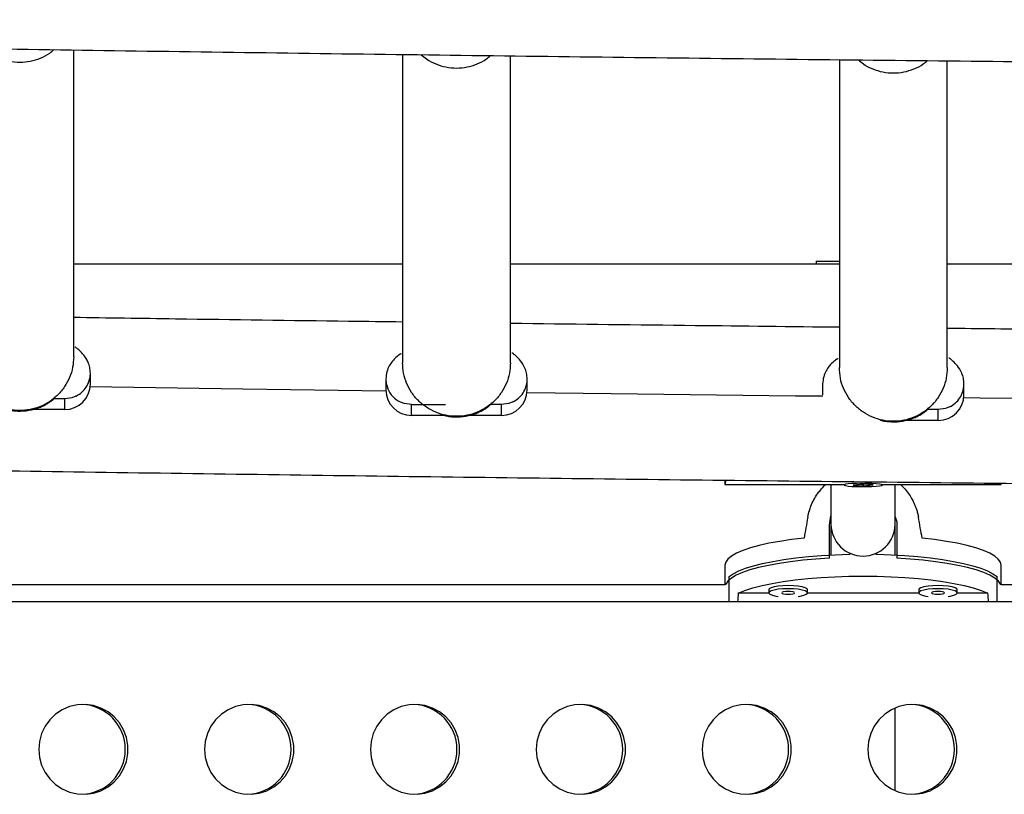
# Model space of a CAD drawing. Extents: x -61 to 599, y -60 to 451.
# Drawn here: x 241 to 250, y 254 to 262 of the extents above; entities that cross this region are included whole.
import ezdxf

# ---------------------------------------------------------------- set-up
doc = ezdxf.new("R2010")
doc.units = 0
doc.header["$LTSCALE"] = 0.125
doc.header["$MEASUREMENT"] = 0
doc.layers.add('CONTOUR', color=7, linetype='CONTINUOUS')

msp = doc.modelspace()

# ---------------------------------------------------------------- linework, layer by layer
at = {"layer": 'CONTOUR'}
for p, q in [((241.03523, 258.55414), (241.03523, 261.54059)), ((244.23523, 261.49679), (244.23523, 258.49749)), ((245.28523, 258.49749), (245.28523, 261.48338)), ((248.48523, 261.44586), (248.48523, 258.44922)), ((249.53523, 258.44922), (249.53523, 261.43471)), ((244.23523, 259.45463), (241.03523, 259.45463)), ((248.48523, 259.45463), (245.28523, 259.45463)), ((248.25989, 259.48463), (248.48523, 259.48463)), ((248.25989, 259.48463), (248.25989, 259.45463)), ((252.73523, 259.45463), (249.53523, 259.45463)), ((241.19773, 258.28935), (241.19773, 258.39527)), ((244.07273, 258.33861), (244.07273, 258.23269)), ((245.44773, 258.23269), (245.44773, 258.33861)), ((248.32273, 258.29035), (248.32273, 258.18443)), ((249.69773, 258.18443), (249.69773, 258.29035)), ((240.94773, 258.14667), (240.84157, 258.14667)), ((241.01773, 258.15662), (240.94773, 258.14667)), ((240.94773, 258.04076), (240.94773, 258.14667)), ((241.05728, 258.17181), (241.01773, 258.15662)), ((244.32273, 258.09002), (244.25273, 258.09996)), ((244.32273, 258.09002), (244.65223, 258.09002)), ((244.32273, 257.9841), (244.32273, 258.09002)), ((245.19773, 258.09002), (245.09157, 258.09002)), ((245.26773, 258.09996), (245.19773, 258.09002)), ((245.19773, 257.9841), (245.19773, 258.09002)), ((245.30728, 258.11516), (245.26773, 258.09996)), ((240.94773, 258.04076), (240.62148, 258.04076)), ((249.44773, 258.04175), (249.34157, 258.04175)), ((249.51773, 258.0517), (249.44773, 258.04175)), ((249.44773, 257.93583), (249.44773, 258.04175)), ((249.55728, 258.06689), (249.51773, 258.0517)), ((244.64538, 257.9841), (244.32273, 257.9841)), ((245.19773, 257.9841), (244.87148, 257.9841)), ((249.44773, 257.93583), (249.12148, 257.93583)), ((247.37239, 257.35418), (247.37239, 257.3136)), ((250.05989, 257.3136), (250.05989, 257.3249)), ((247.37239, 257.31157), (248.52864, 257.31157)), ((248.52864, 257.3136), (248.52864, 257.30737)), ((248.71695, 257.31598), (248.61835, 257.30555)), ((248.61835, 257.30555), (248.71532, 257.29876)), ((248.71532, 257.31581), (248.71532, 257.29876)), ((248.71532, 257.29876), (248.81392, 257.30919)), ((248.81392, 257.30919), (248.71695, 257.31598)), ((248.90364, 257.30737), (248.90364, 257.3136)), ((248.90364, 257.31157), (250.05989, 257.31157)), ((250.0594, 257.31168), (250.05893, 257.3119)), ((248.38801, 256.91542), (248.40364, 257.00748)), ((248.38801, 256.59501), (248.38801, 256.91542)), ((248.40364, 256.92287), (248.40364, 256.62493)), ((248.40364, 256.92287), (248.40364, 256.62493)), ((249.02864, 256.62507), (249.02864, 256.92287)), ((249.02864, 256.62507), (249.02864, 256.92287)), ((249.04426, 256.91542), (249.04426, 256.59501)), ((247.37238, 256.52759), (247.37238, 256.3366)), ((250.05988, 256.3366), (250.05988, 256.52759)), ((247.41306, 256.17213), (247.41306, 256.41527)), ((250.01921, 256.17213), (250.01921, 256.41527)), ((247.37408, 256.3366), (239.52984, 256.3366)), ((247.79943, 256.28816), (247.79943, 256.25765)), ((248.17443, 256.25765), (248.17443, 256.28816)), ((249.25784, 256.28816), (249.25784, 256.25765)), ((249.63284, 256.25765), (249.63284, 256.28816)), ((250.58387, 256.3366), (250.05819, 256.3366)), ((240.08281, 256.17213), (250.24436, 256.17213)), ((247.79989, 256.25482), (247.50143, 256.25482)), ((249.2583, 256.25482), (248.17397, 256.25482)), ((249.93084, 256.25482), (249.63238, 256.25482))]:
    msp.add_line(p, q, dxfattribs=at)
at = {"layer": 'CONTOUR', "flags": 128}
for points in [[(241.19644, 258.26408), (242.68004, 258.24321), (244.07287, 258.22455)], [(245.4464, 258.20705), (246.26421, 258.19704), (248.05874, 258.17619), (248.32299, 258.17324)], [(249.69636, 258.15846), (249.85475, 258.15681), (251.65213, 258.13893), (252.57314, 258.13034)], [(248.57068, 257.31755), (248.54416, 257.3138), (248.53038, 257.30957), (248.53038, 257.30517), (248.54416, 257.30094), (248.5707, 257.29719), (248.60802, 257.29419), (248.65336, 257.29217), (248.70335, 257.29127), (248.75429, 257.29157), (248.80241, 257.29305), (248.84412, 257.29558), (248.87635, 257.29899), (248.89669, 257.30302), (248.90364, 257.30737), (248.89668, 257.31173), (248.87634, 257.31576), (248.84411, 257.31917), (248.80239, 257.3217), (248.75427, 257.32317), (248.70333, 257.32347), (248.65334, 257.32258), (248.608, 257.32055), (248.57068, 257.31755)], [(248.14154, 256.78956), (248.02011, 256.77548), (247.90601, 256.7588), (247.80044, 256.73968), (247.7045, 256.71834), (247.61921, 256.69498), (247.54546, 256.66986), (247.48404, 256.64325), (247.43558, 256.61542), (247.40059, 256.58666), (247.37946, 256.55728), (247.37238, 256.52759)], [(250.05988, 256.52759), (250.05281, 256.55728), (250.03168, 256.58666), (249.99669, 256.61542), (249.94823, 256.64325), (249.88681, 256.66986), (249.81306, 256.69498), (249.72777, 256.71834), (249.63183, 256.73968), (249.52626, 256.7588), (249.41216, 256.77548), (249.29073, 256.78956)], [(248.38801, 256.59501), (248.25722, 256.58636), (248.13118, 256.57489), (248.0112, 256.56071), (247.89854, 256.54397), (247.79434, 256.52485), (247.69971, 256.50354), (247.6156, 256.48027), (247.54291, 256.45528), (247.48238, 256.42882), (247.43463, 256.40117), (247.40017, 256.37262), (247.37935, 256.34346), (247.37593, 256.33504)], [(247.41306, 256.41527), (247.45318, 256.44348), (247.50639, 256.47066), (247.57214, 256.49653), (247.64974, 256.52083), (247.7384, 256.5433), (247.83719, 256.56371), (247.9451, 256.58185), (248.061, 256.59752), (248.18368, 256.61058), (248.31189, 256.62087), (248.44429, 256.62831), (248.5795, 256.6328), (248.59088, 256.63304)], [(248.84139, 256.63304), (248.85277, 256.6328), (248.98798, 256.62831), (249.12038, 256.62087), (249.24859, 256.61058), (249.37127, 256.59752), (249.48717, 256.58185), (249.59508, 256.56371), (249.69387, 256.5433), (249.78253, 256.52083), (249.86013, 256.49653), (249.92588, 256.47066), (249.97909, 256.44348), (250.01921, 256.41527)], [(250.05634, 256.33504), (250.05292, 256.34346), (250.0321, 256.37262), (249.99764, 256.40117), (249.94989, 256.42882), (249.88936, 256.45528), (249.81667, 256.48027), (249.73256, 256.50354), (249.63793, 256.52485), (249.53373, 256.54397), (249.42107, 256.56071), (249.30109, 256.57489), (249.17505, 256.58636), (249.04426, 256.59501)], [(247.50143, 256.25482), (247.56669, 256.28101), (247.64405, 256.30561), (247.73269, 256.32838), (247.83168, 256.34907), (247.93998, 256.36747), (248.05644, 256.38337), (248.17985, 256.39662), (248.30891, 256.40707), (248.44224, 256.41461), (248.57847, 256.41917), (248.71613, 256.4207), (248.8538, 256.41917), (248.99003, 256.41461), (249.12336, 256.40707), (249.25242, 256.39662), (249.37583, 256.38337), (249.49229, 256.36747), (249.60059, 256.34907), (249.69958, 256.32838), (249.78822, 256.30561), (249.86558, 256.28101), (249.93084, 256.25482)], [(247.98693, 256.3286), (247.93634, 256.3271), (247.88951, 256.32271), (247.8499, 256.31576), (247.82045, 256.30677), (247.80335, 256.29639), (247.79943, 256.28816)], [(247.98693, 256.29809), (247.93634, 256.29659), (247.88951, 256.2922), (247.8499, 256.28525), (247.82045, 256.27625), (247.80335, 256.26588), (247.79987, 256.25489), (247.81026, 256.24411), (247.83375, 256.23433), (247.8686, 256.22628), (247.88937, 256.22312)], [(247.98693, 256.27113), (247.96301, 256.2701), (247.94274, 256.26718), (247.92919, 256.26281), (247.92443, 256.25765), (247.92919, 256.25249), (247.94274, 256.24812), (247.96301, 256.2452), (247.98693, 256.24417), (248.01085, 256.2452), (248.03113, 256.24812), (248.04467, 256.25249), (248.04943, 256.25765), (248.04467, 256.26281), (248.03113, 256.26718), (248.01085, 256.2701), (247.98693, 256.27113)], [(248.17443, 256.28816), (248.17051, 256.29639), (248.15341, 256.30677), (248.12396, 256.31576), (248.08435, 256.32271), (248.03752, 256.3271), (247.98693, 256.3286)], [(248.0845, 256.22312), (248.10526, 256.22628), (248.14011, 256.23433), (248.16361, 256.24411), (248.17399, 256.25489), (248.17051, 256.26588), (248.15341, 256.27625), (248.12396, 256.28525), (248.08435, 256.2922), (248.03752, 256.29659), (247.98693, 256.29809)], [(249.44534, 256.3286), (249.39475, 256.3271), (249.34792, 256.32271), (249.30831, 256.31576), (249.27886, 256.30677), (249.26176, 256.29639), (249.25784, 256.28816)], [(249.44534, 256.29809), (249.39475, 256.29659), (249.34792, 256.2922), (249.30831, 256.28525), (249.27886, 256.27625), (249.26176, 256.26588), (249.25828, 256.25489), (249.26866, 256.24411), (249.29216, 256.23433), (249.32701, 256.22628), (249.34777, 256.22312)], [(249.44534, 256.27113), (249.42142, 256.2701), (249.40114, 256.26718), (249.3876, 256.26281), (249.38284, 256.25765), (249.3876, 256.25249), (249.40114, 256.24812), (249.42142, 256.2452), (249.44534, 256.24417), (249.46926, 256.2452), (249.48953, 256.24812), (249.50308, 256.25249), (249.50784, 256.25765), (249.50308, 256.26281), (249.48953, 256.26718), (249.46926, 256.2701), (249.44534, 256.27113)], [(249.63284, 256.28816), (249.62892, 256.29639), (249.61182, 256.30677), (249.58237, 256.31576), (249.54276, 256.32271), (249.49593, 256.3271), (249.44534, 256.3286)], [(249.5429, 256.22312), (249.56367, 256.22628), (249.59852, 256.23433), (249.62201, 256.24411), (249.6324, 256.25489), (249.62892, 256.26588), (249.61182, 256.27625), (249.58237, 256.28525), (249.54276, 256.2922), (249.49593, 256.29659), (249.44534, 256.29809)], [(240.69588, 254.73463), (240.70286, 254.65652), (240.72358, 254.58091), (240.75737, 254.51024), (240.80314, 254.44679), (240.85942, 254.39258), (240.92441, 254.34937), (240.99602, 254.31855), (241.07194, 254.30109), (241.14973, 254.29758), (241.2269, 254.3081), (241.30096, 254.33234), (241.36953, 254.36951), (241.43041, 254.41841), (241.48165, 254.47748), (241.52159, 254.54481), (241.54895, 254.61824), (241.56285, 254.69542), (241.56285, 254.77385), (241.54895, 254.85103), (241.52159, 254.92446), (241.48165, 254.99179), (241.43041, 255.05086), (241.36953, 255.09976), (241.30096, 255.13693), (241.2269, 255.16117), (241.14973, 255.17169), (241.07194, 255.16818), (240.99602, 255.15072), (240.92441, 255.1199), (240.85942, 255.07669), (240.80314, 255.02248), (240.75737, 254.95903), (240.72358, 254.88836), (240.70286, 254.81275), (240.69588, 254.73463)], [(242.30922, 254.73463), (242.3162, 254.65652), (242.33692, 254.58091), (242.3707, 254.51024), (242.41648, 254.44679), (242.47276, 254.39258), (242.53775, 254.34937), (242.60935, 254.31855), (242.68527, 254.30109), (242.76307, 254.29758), (242.84023, 254.3081), (242.91429, 254.33234), (242.98287, 254.36951), (243.04375, 254.41841), (243.09498, 254.47748), (243.13492, 254.54481), (243.16229, 254.61824), (243.17619, 254.69542), (243.17619, 254.77385), (243.16229, 254.85103), (243.13492, 254.92446), (243.09498, 254.99179), (243.04375, 255.05086), (242.98287, 255.09976), (242.91429, 255.13693), (242.84023, 255.16117), (242.76307, 255.17169), (242.68527, 255.16818), (242.60935, 255.15072), (242.53775, 255.1199), (242.47276, 255.07669), (242.41648, 255.02248), (242.3707, 254.95903), (242.33692, 254.88836), (242.3162, 254.81275), (242.30922, 254.73463)], [(243.92256, 254.73463), (243.92954, 254.65652), (243.95025, 254.58091), (243.98404, 254.51024), (244.02981, 254.44679), (244.0861, 254.39258), (244.15109, 254.34937), (244.22269, 254.31855), (244.29861, 254.30109), (244.37641, 254.29758), (244.45357, 254.3081), (244.52763, 254.33234), (244.59621, 254.36951), (244.65709, 254.41841), (244.70832, 254.47748), (244.74826, 254.54481), (244.77563, 254.61824), (244.78953, 254.69542), (244.78953, 254.77385), (244.77563, 254.85103), (244.74826, 254.92446), (244.70832, 254.99179), (244.65709, 255.05086), (244.59621, 255.09976), (244.52763, 255.13693), (244.45357, 255.16117), (244.37641, 255.17169), (244.29861, 255.16818), (244.22269, 255.15072), (244.15109, 255.1199), (244.0861, 255.07669), (244.02981, 255.02248), (243.98404, 254.95903), (243.95025, 254.88836), (243.92954, 254.81275), (243.92256, 254.73463)], [(245.5359, 254.73463), (245.54288, 254.65652), (245.56359, 254.58091), (245.59738, 254.51024), (245.64315, 254.44679), (245.69944, 254.39258), (245.76443, 254.34937), (245.83603, 254.31855), (245.91195, 254.30109), (245.98974, 254.29758), (246.06691, 254.3081), (246.14097, 254.33234), (246.20954, 254.36951), (246.27043, 254.41841), (246.32166, 254.47748), (246.3616, 254.54481), (246.38896, 254.61824), (246.40287, 254.69542), (246.40287, 254.77385), (246.38896, 254.85103), (246.3616, 254.92446), (246.32166, 254.99179), (246.27043, 255.05086), (246.20954, 255.09976), (246.14097, 255.13693), (246.06691, 255.16117), (245.98974, 255.17169), (245.91195, 255.16818), (245.83603, 255.15072), (245.76443, 255.1199), (245.69944, 255.07669), (245.64315, 255.02248), (245.59738, 254.95903), (245.56359, 254.88836), (245.54288, 254.81275), (245.5359, 254.73463)], [(247.14923, 254.73463), (247.15621, 254.65652), (247.17693, 254.58091), (247.21072, 254.51024), (247.25649, 254.44679), (247.31278, 254.39258), (247.37776, 254.34937), (247.44937, 254.31855), (247.52529, 254.30109), (247.60308, 254.29758), (247.68025, 254.3081), (247.75431, 254.33234), (247.82288, 254.36951), (247.88376, 254.41841), (247.935, 254.47748), (247.97494, 254.54481), (248.0023, 254.61824), (248.01621, 254.69542), (248.01621, 254.77385), (248.0023, 254.85103), (247.97494, 254.92446), (247.935, 254.99179), (247.88376, 255.05086), (247.82288, 255.09976), (247.75431, 255.13693), (247.68025, 255.16117), (247.60308, 255.17169), (247.52529, 255.16818), (247.44937, 255.15072), (247.37776, 255.1199), (247.31278, 255.07669), (247.25649, 255.02248), (247.21072, 254.95903), (247.17693, 254.88836), (247.15621, 254.81275), (247.14923, 254.73463)], [(248.76257, 254.73463), (248.76955, 254.65652), (248.79027, 254.58091), (248.82406, 254.51024), (248.86983, 254.44679), (248.92611, 254.39258), (248.9911, 254.34937), (249.06271, 254.31855), (249.13863, 254.30109), (249.21642, 254.29758), (249.29359, 254.3081), (249.36765, 254.33234), (249.43622, 254.36951), (249.4971, 254.41841), (249.54834, 254.47748), (249.58828, 254.54481), (249.61564, 254.61824), (249.62954, 254.69542), (249.62954, 254.77385), (249.61564, 254.85103), (249.58828, 254.92446), (249.54834, 254.99179), (249.4971, 255.05086), (249.43622, 255.09976), (249.36765, 255.13693), (249.29359, 255.16117), (249.21642, 255.17169), (249.13863, 255.16818), (249.06271, 255.15072), (248.9911, 255.1199), (248.92611, 255.07669), (248.86983, 255.02248), (248.82406, 254.95903), (248.79027, 254.88836), (248.76955, 254.81275), (248.76257, 254.73463)]]:
    msp.add_lwpolyline(points, dxfattribs=at)
at = {"layer": 'CONTOUR'}
for centre, radius, start, end in [((240.94843, 258.29005), 0.2493, 269.838857, 359.837945), ((244.32203, 258.2334), 0.2493, 180.162055, 270.161143), ((245.19843, 258.2334), 0.2493, 269.838857, 359.837945), ((249.44843, 258.18513), 0.2493, 269.838857, 359.837945), ((248.71614, 256.92858), 0.31255, 181.046422, 358.953578), ((248.71614, 256.92858), 0.31255, 181.046422, 358.953578), ((241.10029, 254.73463), 0.43758, 272.122078, 87.877922), ((242.71362, 254.73463), 0.43758, 272.122078, 87.877922), ((244.32696, 254.73463), 0.43758, 272.122078, 87.877922), ((245.9403, 254.73463), 0.43758, 272.122078, 87.877922), ((247.55364, 254.73463), 0.43758, 272.122078, 87.877922), ((249.16698, 254.73463), 0.43758, 272.122078, 87.877922)]:
    msp.add_arc(centre, radius, start, end, dxfattribs=at)
for centre, major_axis, ratio, start_param, end_param in [((248.71613, 259.70962), (1.3428, 7.44709), 0.0068004, 1.9454824, 1.9749434), ((248.71613, 259.70962), (-1.3428, 7.44709), 0.0068004, 4.3082419, 4.3377029), ((248.71613, 252.94888), (0, 7.73125), 0.1738076, 1.1289522, 1.1407509), ((248.71613, 252.94888), (0, 7.73125), 0.1738076, 5.1424344, 5.1542331)]:
    msp.add_ellipse(centre, major_axis=major_axis, ratio=ratio, start_param=start_param, end_param=end_param, dxfattribs=at)
for points, knots in [([(226.24703, 261.80589), (226.35249, 261.80359), (227.01274, 261.7892), (228.23017, 261.76398), (229.89936, 261.73029), (231.57103, 261.69802), (233.24483, 261.66701), (234.92075, 261.63731), (236.59866, 261.60891), (238.27849, 261.58181), (239.96014, 261.55601), (241.64353, 261.53152), (243.32856, 261.50833), (245.01515, 261.48645), (246.7032, 261.46588), (248.39263, 261.44662), (250.08334, 261.42867), (251.77525, 261.41203), (253.46825, 261.39671), (255.16227, 261.38269), (256.85722, 261.36999), (258.55299, 261.35861), (260.2495, 261.34854), (261.94666, 261.33979), (263.64438, 261.33235), (265.34257, 261.32623), (267.04113, 261.32143), (268.73998, 261.31794), (270.43903, 261.31578), (272.13818, 261.31493), (273.83734, 261.31539), (275.53643, 261.31718), (277.23535, 261.32028), (278.934, 261.3247), (280.63231, 261.33044), (282.33017, 261.33749), (284.02751, 261.34586), (285.72422, 261.35555), (287.42021, 261.36655), (289.1154, 261.37887), (290.8097, 261.3925), (292.50301, 261.40744), (294.19524, 261.4237), (295.88631, 261.44127), (297.57611, 261.46015), (299.26457, 261.48034), (300.9516, 261.50183), (302.63709, 261.52464), (304.32096, 261.54875), (306.00313, 261.57417), (307.68349, 261.60089), (309.36197, 261.62892), (311.03847, 261.65824), (312.7129, 261.68886), (314.38516, 261.72079), (316.05522, 261.75399), (317.72279, 261.78856), (318.9909, 261.81565), (319.70252, 261.83152), (319.85989, 261.83504)], [0, 0, 0, 0, 0.0034268, 0.0214535, 0.0394802, 0.0575068, 0.0755334, 0.09356, 0.1115866, 0.1296132, 0.1476397, 0.1656662, 0.1836927, 0.2017192, 0.2197456, 0.2377721, 0.2557985, 0.2738249, 0.2918513, 0.3098777, 0.3279041, 0.3459304, 0.3639568, 0.3819832, 0.4000095, 0.4180359, 0.4360622, 0.4540885, 0.4721149, 0.4901412, 0.5081675, 0.5261939, 0.5442202, 0.5622465, 0.5802729, 0.5982992, 0.6163256, 0.6343519, 0.6523783, 0.6704046, 0.688431, 0.7064574, 0.7244838, 0.7425102, 0.7605366, 0.778563, 0.7965895, 0.814616, 0.8326424, 0.8506689, 0.8686955, 0.886722, 0.9047486, 0.9227751, 0.9408017, 0.9588284, 0.976855, 0.9948817, 1, 1, 1, 1]), ([(240.16484, 261.55325), (240.18228, 261.53801), (240.22556, 261.50019), (240.30834, 261.45843), (240.40707, 261.42806), (240.51023, 261.41813), (240.61342, 261.42803), (240.71203, 261.45856), (240.79047, 261.49745), (240.82996, 261.53164), (240.84352, 261.54338)], [0, 0, 0, 0, 0.09379665, 0.23271929, 0.37164192, 0.51056455, 0.64948719, 0.78840982, 0.92733245, 1, 1, 1, 1]), ([(244.41751, 261.49443), (244.43409, 261.47995), (244.47654, 261.44293), (244.55836, 261.4018), (244.65707, 261.3714), (244.76023, 261.36148), (244.86342, 261.37137), (244.96202, 261.40192), (245.04002, 261.44052), (245.07913, 261.47434), (245.09231, 261.48573)], [0, 0, 0, 0, 0.0897561, 0.2296255, 0.3694949, 0.5093642, 0.6492336, 0.789103, 0.9289723, 1, 1, 1, 1]), ([(248.67028, 261.44389), (248.68598, 261.43023), (248.72756, 261.39404), (248.80838, 261.35357), (248.90706, 261.32313), (249.01023, 261.31322), (249.11342, 261.3231), (249.21202, 261.35366), (249.28971, 261.39206), (249.32855, 261.42562), (249.34145, 261.43677)], [0, 0, 0, 0, 0.0854194, 0.2261879, 0.3669565, 0.5077251, 0.6484937, 0.7892623, 0.9300309, 1, 1, 1, 1]), ([(244.23523, 258.89261), (244.0603, 258.89484), (243.32342, 258.90422), (242.25664, 258.91878), (241.36555, 258.93169), (241.03523, 258.93647)], [0, 0, 0, 0, 0.1638126, 0.6900354, 1, 1, 1, 1]), ([(248.48523, 258.84173), (248.01788, 258.84692), (246.98764, 258.85838), (245.92109, 258.87101), (245.32221, 258.87869), (245.28523, 258.87917)], [0, 0, 0, 0, 0.4378822, 0.965288, 1, 1, 1, 1]), ([(252.73523, 258.79933), (252.54101, 258.80104), (251.78273, 258.80772), (250.71598, 258.81807), (249.844, 258.82727), (249.53523, 258.83053)], [0, 0, 0, 0, 0.1819447, 0.7103244, 1, 1, 1, 1]), ([(241.19773, 258.39527), (241.19647, 258.41449), (241.19399, 258.45231), (241.1721, 258.51639), (241.13389, 258.57501), (241.09136, 258.61709), (241.05945, 258.64327), (241.05138, 258.65078), (241.05011, 258.64636), (241.05002, 258.64602)], [0, 0, 0, 0, 0.1077077, 0.2119122, 0.4104657, 0.5990702, 0.7824574, 0.9836218, 1, 1, 1, 1]), ([(244.22295, 258.581), (244.22192, 258.58235), (244.21842, 258.58692), (244.20059, 258.57273), (244.16848, 258.54681), (244.13338, 258.50862), (244.10494, 258.46703), (244.07904, 258.41044), (244.07488, 258.36301), (244.07273, 258.33861)], [0, 0, 0, 0, 0.0820394, 0.2776167, 0.492539, 0.608731, 0.7316279, 0.8619018, 1, 1, 1, 1]), ([(245.44773, 258.33861), (245.44647, 258.35784), (245.44399, 258.39566), (245.4221, 258.45974), (245.38389, 258.51835), (245.34136, 258.56043), (245.30945, 258.58662), (245.30138, 258.59412), (245.30011, 258.5897), (245.30002, 258.58937)], [0, 0, 0, 0, 0.1077077, 0.2119122, 0.4104657, 0.5990702, 0.7824574, 0.9836218, 1, 1, 1, 1]), ([(248.47295, 258.53274), (248.47192, 258.53409), (248.46842, 258.53865), (248.45059, 258.52446), (248.41848, 258.49854), (248.38338, 258.46035), (248.35494, 258.41877), (248.32904, 258.36217), (248.32488, 258.31475), (248.32273, 258.29035)], [0, 0, 0, 0, 0.0820394, 0.2776167, 0.492539, 0.608731, 0.7316279, 0.8619018, 1, 1, 1, 1]), ([(249.69773, 258.29035), (249.69647, 258.30957), (249.69399, 258.34739), (249.6721, 258.41147), (249.63389, 258.47009), (249.59136, 258.51217), (249.55945, 258.53835), (249.55138, 258.54586), (249.55011, 258.54144), (249.55002, 258.5411)], [0, 0, 0, 0, 0.1077077, 0.2119122, 0.4104657, 0.5990702, 0.7824574, 0.9836218, 1, 1, 1, 1]), ([(241.05728, 258.17181), (241.07676, 258.18321), (241.1157, 258.206), (241.15981, 258.2583), (241.189, 258.31934), (241.19741, 258.367), (241.1977, 258.3923), (241.19773, 258.39527)], [0, 0, 0, 0, 0.2419653, 0.4839307, 0.725896, 0.9678613, 1, 1, 1, 1]), ([(244.07273, 258.33861), (244.07388, 258.32077), (244.07693, 258.27341), (244.10848, 258.20138), (244.16954, 258.13372), (244.225, 258.11121), (244.25273, 258.09996)], [0, 0, 0, 0, 0.1677824, 0.4451882, 0.7225941, 1, 1, 1, 1]), ([(245.30728, 258.11516), (245.32676, 258.12655), (245.3657, 258.14935), (245.40981, 258.20165), (245.439, 258.26269), (245.44741, 258.31035), (245.4477, 258.33565), (245.44773, 258.33861)], [0, 0, 0, 0, 0.2419653, 0.4839307, 0.725896, 0.9678613, 1, 1, 1, 1]), ([(249.55728, 258.06689), (249.57676, 258.07829), (249.6157, 258.10108), (249.65981, 258.15338), (249.689, 258.21442), (249.69741, 258.26208), (249.6977, 258.28738), (249.69773, 258.29035)], [0, 0, 0, 0, 0.2419653, 0.4839307, 0.725896, 0.9678613, 1, 1, 1, 1]), ([(240.381, 258.05014), (240.38098, 258.04832), (240.38096, 258.04572), (240.39627, 258.0401), (240.41359, 258.03566), (240.43693, 258.03142), (240.4911, 258.02524), (240.57291, 258.02662), (240.65966, 258.04566), (240.72238, 258.06923), (240.76184, 258.08862), (240.79295, 258.10735), (240.82637, 258.13119), (240.8445, 258.1487), (240.85185, 258.15873), (240.85068, 258.16112), (240.8502, 258.1621)], [0, 0, 0, 0, 0.067462, 0.0965554, 0.1228806, 0.1498386, 0.1803723, 0.3043842, 0.421791, 0.4770753, 0.5297575, 0.583997, 0.6438119, 0.7907179, 0.914295, 1, 1, 1, 1]), ([(244.631, 257.99348), (244.63098, 257.99167), (244.63096, 257.98907), (244.64627, 257.98345), (244.66359, 257.979), (244.68693, 257.97476), (244.7411, 257.96859), (244.82291, 257.96997), (244.90966, 257.989), (244.97238, 258.01257), (245.01184, 258.03197), (245.04295, 258.05069), (245.07637, 258.07454), (245.0945, 258.09205), (245.10185, 258.10207), (245.10068, 258.10447), (245.1002, 258.10545)], [0, 0, 0, 0, 0.067462, 0.0965554, 0.1228806, 0.1498386, 0.1803723, 0.3043842, 0.421791, 0.4770753, 0.5297575, 0.583997, 0.6438119, 0.7907179, 0.914295, 1, 1, 1, 1]), ([(248.881, 257.94522), (248.88098, 257.9434), (248.88096, 257.9408), (248.89627, 257.93518), (248.91359, 257.93073), (248.93693, 257.9265), (248.9911, 257.92032), (249.07291, 257.9217), (249.15966, 257.94074), (249.22238, 257.96431), (249.26184, 257.9837), (249.29295, 258.00243), (249.32637, 258.02627), (249.3445, 258.04378), (249.35185, 258.05381), (249.35068, 258.0562), (249.3502, 258.05718)], [0, 0, 0, 0, 0.067462, 0.0965554, 0.1228806, 0.1498386, 0.1803723, 0.3043842, 0.421791, 0.4770753, 0.5297575, 0.583997, 0.6438119, 0.7907179, 0.914295, 1, 1, 1, 1]), ([(225.58688, 257.71594), (225.95471, 257.70792), (226.87729, 257.6878), (228.35746, 257.65705), (230.02692, 257.62351), (231.69874, 257.59132), (233.37271, 257.56042), (235.04878, 257.53081), (236.72684, 257.50251), (238.40681, 257.47551), (240.0886, 257.44981), (241.77212, 257.42542), (243.45728, 257.40233), (245.14398, 257.38055), (246.83214, 257.36008), (248.52167, 257.34092), (250.21247, 257.32307), (251.90447, 257.30653), (253.59755, 257.29131), (255.29165, 257.27739), (256.98665, 257.2648), (258.68249, 257.25351), (260.37905, 257.24354), (262.07626, 257.23489), (263.77402, 257.22756), (265.47224, 257.22154), (267.17083, 257.21683), (268.8697, 257.21345), (270.56875, 257.21138), (272.26791, 257.21063), (273.96707, 257.2112), (275.66614, 257.21309), (277.36504, 257.21629), (279.06368, 257.22081), (280.76195, 257.22665), (282.45978, 257.2338), (284.15707, 257.24227), (285.85373, 257.25206), (287.54966, 257.26316), (289.24479, 257.27558), (290.93901, 257.28931), (292.63224, 257.30435), (294.32439, 257.32071), (296.01536, 257.33838), (297.70507, 257.35736), (299.39343, 257.37765), (301.08033, 257.39925), (302.76571, 257.42215), (304.44945, 257.44636), (306.13148, 257.47188), (307.81171, 257.4987), (309.49004, 257.52683), (311.16638, 257.55625), (312.84065, 257.58697), (314.51275, 257.619), (316.18262, 257.6523), (317.85002, 257.68696), (319.07555, 257.71324), (319.74485, 257.72815), (319.85989, 257.73071)], [0, 0, 0, 0, 0.0118674, 0.0297661, 0.0476648, 0.0655635, 0.0834622, 0.1013609, 0.1192595, 0.1371581, 0.1550567, 0.1729552, 0.1908538, 0.2087523, 0.2266508, 0.2445493, 0.2624478, 0.2803463, 0.2982447, 0.3161432, 0.3340416, 0.35194, 0.3698385, 0.3877369, 0.4056353, 0.4235337, 0.4414321, 0.4593305, 0.4772288, 0.4951272, 0.5130256, 0.530924, 0.5488224, 0.5667208, 0.5846192, 0.6025176, 0.620416, 0.6383144, 0.6562128, 0.6741112, 0.6920097, 0.7099081, 0.7278066, 0.745705, 0.7636035, 0.781502, 0.7994005, 0.817299, 0.8351975, 0.8530961, 0.8709947, 0.8888933, 0.9067919, 0.9246905, 0.9425892, 0.9604879, 0.9783866, 0.9962853, 1, 1, 1, 1]), ([(247.38285, 257.35406), (247.38225, 257.35213), (247.3796, 257.34367), (247.3765, 257.33297), (247.37376, 257.32261), (247.37226, 257.31481), (247.37204, 257.31115), (247.37318, 257.3118), (247.37334, 257.3119)], [0, 0, 0, 0, 0.064215, 0.2808482, 0.5017126, 0.6499442, 0.9495244, 1, 1, 1, 1]), ([(248.17757, 256.99262), (248.18224, 257.01451), (248.19005, 257.05115), (248.21044, 257.10855), (248.23617, 257.16386), (248.26824, 257.21584), (248.30536, 257.26384), (248.33176, 257.29432), (248.3508, 257.31038), (248.3522, 257.31157)], [0, 0, 0, 0, 0.182324, 0.305091, 0.4932535, 0.6754287, 0.7979117, 0.9850765, 1, 1, 1, 1]), ([(248.40364, 257.31157), (248.40364, 257.30184), (248.40364, 257.27783), (248.40364, 257.23694), (248.40364, 257.18072), (248.40364, 257.10961), (248.40364, 257.0214), (248.40364, 256.95693), (248.40364, 256.92287)], [0, 0, 0, 0, 0.07955667, 0.19641423, 0.32884141, 0.52581551, 0.74952543, 1, 1, 1, 1]), ([(248.40364, 257.31157), (248.40364, 257.30184), (248.40364, 257.27782), (248.40364, 257.23694), (248.40364, 257.18072), (248.40364, 257.10962), (248.40364, 257.02141), (248.40364, 256.95693), (248.40364, 256.92287)], [0, 0, 0, 0, 0.0796088, 0.1964368, 0.3288386, 0.5257898, 0.7494964, 1, 1, 1, 1]), ([(248.71532, 257.3135), (248.71217, 257.31353), (248.70374, 257.31362), (248.69578, 257.31337), (248.69079, 257.31321)], [0, 0, 0, 0, 0.3738788, 1, 1, 1, 1]), ([(249.02864, 256.92287), (249.02864, 256.95589), (249.02864, 257.01856), (249.02864, 257.10457), (249.02864, 257.17909), (249.02864, 257.24245), (249.02864, 257.28544), (249.02864, 257.30717), (249.02864, 257.31157)], [0, 0, 0, 0, 0.24277399, 0.46068749, 0.65358131, 0.82133116, 0.96384157, 1, 1, 1, 1]), ([(249.02864, 256.92287), (249.02864, 256.95588), (249.02864, 257.01853), (249.02864, 257.10453), (249.02864, 257.17908), (249.02864, 257.24249), (249.02864, 257.28548), (249.02864, 257.3072), (249.02864, 257.31157)], [0, 0, 0, 0, 0.2426652, 0.4605876, 0.6535634, 0.8214382, 0.964097, 1, 1, 1, 1]), ([(249.07987, 257.31157), (249.08687, 257.30506), (249.11071, 257.28292), (249.14527, 257.24184), (249.17914, 257.19236), (249.20471, 257.14575), (249.22226, 257.10644), (249.23606, 257.06837), (249.24682, 257.03212), (249.25207, 257.00581), (249.2547, 256.99262)], [0, 0, 0, 0, 0.0774651, 0.2636728, 0.4332248, 0.5620953, 0.6932719, 0.7812697, 0.8902997, 1, 1, 1, 1]), ([(249.02864, 256.99846), (249.03367, 256.98521), (249.04391, 256.95825), (249.04414, 256.92986), (249.04426, 256.91542)], [0, 0, 0, 0, 0.491475, 1, 1, 1, 1]), ([(249.02864, 254.33742), (249.02864, 254.36142), (249.02864, 254.49201), (249.02864, 254.70926), (249.02864, 254.95075), (249.02864, 255.08307), (249.02864, 255.13079)], [0, 0, 0, 0, 0.0817424, 0.4447293, 0.7997476, 1, 1, 1, 1]), ([(249.02864, 254.33742), (249.02864, 254.3615), (249.02864, 254.49156), (249.02864, 254.70762), (249.02864, 254.94864), (249.02864, 255.08205), (249.02864, 255.13079)], [0, 0, 0, 0, 0.0820723, 0.4433094, 0.7966085, 1, 1, 1, 1])]:
    msp.add_open_spline(points, degree=3, knots=knots, dxfattribs=at)
for points in [[(241.03523, 258.55414), (241.03328, 258.51997), (241.02937, 258.45164), (240.99815, 258.35307), (240.94963, 258.26224), (240.88384, 258.18262), (240.80379, 258.11728), (240.71244, 258.06872), (240.61332, 258.03882), (240.51023, 258.02873), (240.40715, 258.03882), (240.30803, 258.06872), (240.21667, 258.11728), (240.13663, 258.18262), (240.07083, 258.26224), (240.02231, 258.35307), (239.99109, 258.45164), (239.98719, 258.51997), (239.98523, 258.55414)], [(245.28523, 258.49749), (245.28328, 258.46332), (245.27937, 258.39498), (245.24815, 258.29642), (245.19963, 258.20558), (245.13384, 258.12596), (245.05379, 258.06062), (244.96244, 258.01207), (244.86332, 257.98217), (244.76023, 257.97207), (244.65715, 257.98217), (244.55803, 258.01207), (244.46667, 258.06062), (244.38663, 258.12596), (244.32083, 258.20558), (244.27231, 258.29642), (244.24109, 258.39498), (244.23719, 258.46332), (244.23523, 258.49749)], [(249.53523, 258.44922), (249.53328, 258.41505), (249.52937, 258.34672), (249.49815, 258.24815), (249.44963, 258.15732), (249.38384, 258.0777), (249.30379, 258.01236), (249.21244, 257.9638), (249.11332, 257.9339), (249.01023, 257.92381), (248.90715, 257.9339), (248.80803, 257.9638), (248.71667, 258.01236), (248.63663, 258.0777), (248.57083, 258.15732), (248.52231, 258.24815), (248.49109, 258.34672), (248.48719, 258.41505), (248.48523, 258.44922)]]:
    msp.add_open_spline(points, degree=3, dxfattribs=at)

doc.saveas('drawing.dxf')
